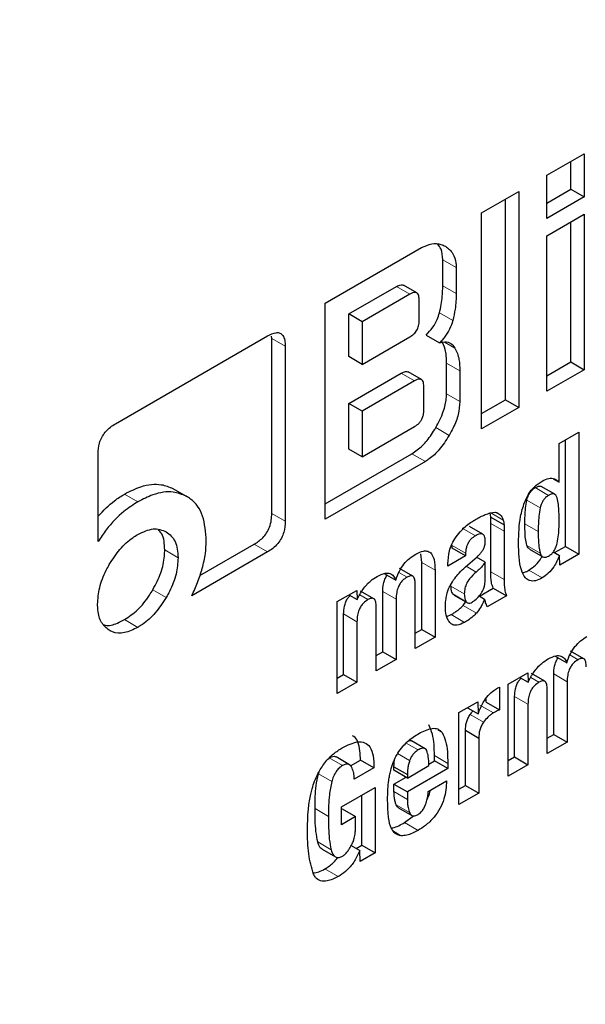
# Model space of a CAD drawing. Units: millimetres. Extents: x 0 to 210, y 0 to 297.
# Drawn here: x 189 to 189, y 96 to 97 of the extents above; entities that cross this region are included whole.
import ezdxf

# ---------------------------------------------------------------- set-up
doc = ezdxf.new("R2010")
doc.units = ezdxf.units.MM

msp = doc.modelspace()

# ---------------------------------------------------------------- linework, layer by layer
at = {"color": 7, "linetype": 'Continuous', "lineweight": 25}
for p, q in [((189.1318, 96.48553), (189.15156, 96.49694)), ((189.15156, 96.49694), (189.15156, 96.47407)), ((189.14449, 96.47815), (189.14449, 96.49286)), ((189.1318, 96.46266), (189.1318, 96.48553)), ((189.1318, 96.47082), (189.14449, 96.47815)), ((189.14449, 96.47815), (189.15156, 96.47407)), ((189.09724, 96.46558), (189.117, 96.47699)), ((189.10993, 96.36676), (189.10993, 96.47291)), ((189.117, 96.47699), (189.117, 96.36268)), ((189.15156, 96.47407), (189.1318, 96.46266)), ((189.09724, 96.35127), (189.09724, 96.46558)), ((189.1318, 96.4535), (189.15156, 96.4649)), ((189.15156, 96.4649), (189.15156, 96.38262)), ((189.14449, 96.38671), (189.14449, 96.46082)), ((189.1318, 96.37122), (189.1318, 96.4535)), ((189.0145, 96.41782), (189.06546, 96.44724)), ((189.07669, 96.42704), (189.07669, 96.44075)), ((189.08376, 96.43667), (189.08376, 96.42296)), ((189.027, 96.41212), (189.05216, 96.42665)), ((189.06296, 96.42328), (189.05589, 96.42736)), ((189.05923, 96.42256), (189.03407, 96.40804)), ((189.0145, 96.3035), (189.0145, 96.41782)), ((189.06419, 96.40857), (189.06419, 96.41975)), ((189.027, 96.38953), (189.027, 96.41212)), ((189.03407, 96.40804), (189.027, 96.41212)), ((189.03407, 96.40804), (189.03407, 96.38545)), ((188.90344, 96.35398), (188.98399, 96.40048)), ((188.98621, 96.3992), (188.98601, 96.40045)), ((189.03407, 96.38545), (189.05923, 96.39997)), ((189.06788, 96.40099), (189.07495, 96.39691)), ((188.98621, 96.30646), (188.98621, 96.3992)), ((188.99328, 96.39512), (188.99328, 96.30238)), ((189.03407, 96.38545), (189.027, 96.38953)), ((189.07868, 96.36985), (189.07868, 96.38609)), ((189.1318, 96.37938), (189.14449, 96.38671)), ((189.14449, 96.38671), (189.15156, 96.38262)), ((189.027, 96.3648), (189.05464, 96.38076)), ((189.06539, 96.37737), (189.05832, 96.38146)), ((189.08575, 96.38201), (189.08575, 96.36577)), ((189.15156, 96.38262), (189.1318, 96.37122)), ((189.06171, 96.37667), (189.03407, 96.36072)), ((189.06663, 96.36102), (189.06663, 96.37384)), ((189.027, 96.34063), (189.027, 96.3648)), ((189.03407, 96.36072), (189.027, 96.3648)), ((189.09724, 96.35943), (189.10993, 96.36676)), ((189.10993, 96.36676), (189.117, 96.36268)), ((189.03407, 96.36072), (189.03407, 96.33655)), ((189.117, 96.36268), (189.09724, 96.35127)), ((189.03407, 96.33655), (189.06171, 96.35251)), ((189.13824, 96.3435), (189.14868, 96.34952)), ((189.14868, 96.34952), (189.14868, 96.28502)), ((189.13824, 96.32307), (189.13824, 96.3435)), ((189.1416, 96.2891), (189.1416, 96.34544)), ((188.89429, 96.29166), (188.89429, 96.33802)), ((189.0145, 96.31167), (189.06038, 96.33815)), ((189.03407, 96.33655), (189.027, 96.34063)), ((189.06745, 96.33407), (189.0145, 96.3035)), ((189.13513, 96.32487), (189.13824, 96.32307)), ((188.93384, 96.31973), (188.94091, 96.31565)), ((189.12848, 96.32093), (189.1288, 96.32074)), ((189.13589, 96.3167), (189.12882, 96.32078)), ((189.10182, 96.30683), (189.10458, 96.30717)), ((189.1053, 96.30693), (189.10642, 96.30629)), ((189.10206, 96.30121), (189.10206, 96.30452)), ((189.10206, 96.30452), (189.10913, 96.30044)), ((189.10206, 96.27562), (189.10206, 96.30121)), ((189.0979, 96.2955), (189.09083, 96.29958)), ((189.10913, 96.30044), (189.10913, 96.29713)), ((189.10913, 96.29713), (189.10913, 96.27154)), ((188.98399, 96.28617), (188.94383, 96.26299)), ((188.94814, 96.27364), (188.97691, 96.29025)), ((189.08169, 96.28818), (189.08169, 96.28955)), ((189.08876, 96.2841), (189.08169, 96.28818)), ((189.08876, 96.28546), (189.08876, 96.2841)), ((189.12253, 96.28768), (189.1296, 96.28359)), ((189.13515, 96.28621), (189.13851, 96.28427)), ((189.13587, 96.28579), (189.1416, 96.2891)), ((189.1416, 96.2891), (189.14868, 96.28502)), ((189.06553, 96.28052), (189.06501, 96.28512)), ((189.06553, 96.24518), (189.06553, 96.28052)), ((189.08876, 96.2841), (189.07936, 96.27867)), ((189.08873, 96.27821), (189.09484, 96.28363)), ((189.09912, 96.28068), (189.09451, 96.28334)), ((189.09912, 96.2711), (189.09912, 96.28068)), ((189.13866, 96.27924), (189.13851, 96.28427)), ((189.14868, 96.28502), (189.13866, 96.27924)), ((189.0608, 96.27331), (189.05373, 96.27739)), ((189.0726, 96.27644), (189.0726, 96.2411)), ((189.07936, 96.27867), (189.07936, 96.27982)), ((189.04566, 96.2747), (189.05178, 96.27117)), ((189.02083, 96.25984), (189.03118, 96.26581)), ((189.03118, 96.26581), (189.03134, 96.26092)), ((189.04016, 96.26138), (189.03309, 96.26546)), ((189.0449, 96.23327), (189.0449, 96.26526)), ((189.06213, 96.23506), (189.06213, 96.26903)), ((189.09606, 96.26281), (189.10336, 96.26702)), ((189.10336, 96.26702), (189.11043, 96.26294)), ((189.02083, 96.21121), (189.02083, 96.25984)), ((189.02702, 96.26341), (189.03134, 96.26092)), ((189.05197, 96.26118), (189.05197, 96.22919)), ((189.08266, 96.26334), (189.08973, 96.25926)), ((189.08741, 96.25789), (189.08906, 96.26002)), ((189.09595, 96.26287), (189.09877, 96.26124)), ((189.11043, 96.26294), (189.10023, 96.25705)), ((189.0415, 96.22315), (189.0415, 96.25712)), ((189.02419, 96.22132), (189.02419, 96.25331)), ((189.03126, 96.24922), (189.03126, 96.21723)), ((189.07875, 96.25205), (189.08112, 96.25296)), ((189.06213, 96.24322), (189.06553, 96.24518)), ((189.06553, 96.24518), (189.0726, 96.2411)), ((189.0726, 96.2411), (189.06213, 96.23506)), ((189.0415, 96.23131), (189.0449, 96.23327)), ((189.0449, 96.23327), (189.05197, 96.22919)), ((189.15128, 96.2296), (189.14421, 96.23368)), ((189.05197, 96.22919), (189.0415, 96.22315)), ((189.13614, 96.23099), (189.14226, 96.22746)), ((189.02083, 96.21938), (189.02419, 96.22132)), ((189.02419, 96.22132), (189.03126, 96.21723)), ((189.11131, 96.21612), (189.12166, 96.2221)), ((189.1175, 96.2197), (189.12181, 96.2172)), ((189.12166, 96.2221), (189.12181, 96.2172)), ((189.13064, 96.21767), (189.12357, 96.22175)), ((189.13538, 96.18956), (189.13538, 96.22155)), ((189.14245, 96.21747), (189.14245, 96.18548)), ((189.03126, 96.21723), (189.02083, 96.21121)), ((189.10672, 96.21454), (189.10672, 96.20262)), ((189.11131, 96.1675), (189.11131, 96.21612)), ((189.13198, 96.17943), (189.13198, 96.21341)), ((189.09965, 96.20671), (189.09965, 96.2087)), ((189.11467, 96.17761), (189.11467, 96.20959)), ((189.08525, 96.20108), (189.09526, 96.20686)), ((189.08976, 96.20368), (189.09541, 96.20042)), ((189.09526, 96.20686), (189.09541, 96.20042)), ((189.09965, 96.20671), (189.10672, 96.20262)), ((189.12174, 96.20551), (189.12174, 96.17352)), ((189.08525, 96.15246), (189.08525, 96.20108)), ((189.08861, 96.16256), (189.08861, 96.19173)), ((189.08861, 96.19173), (189.09568, 96.18764)), ((189.09568, 96.18764), (189.09568, 96.15848)), ((189.13198, 96.1876), (189.13538, 96.18956)), ((189.13538, 96.18956), (189.14245, 96.18548)), ((189.06728, 96.182), (189.06021, 96.18608)), ((189.14245, 96.18548), (189.13198, 96.17943)), ((189.02727, 96.17354), (189.0202, 96.17762)), ((189.02792, 96.17284), (189.03321, 96.17589)), ((189.04028, 96.17181), (189.03321, 96.17589)), ((189.07225, 96.17554), (189.07225, 96.17832)), ((189.11131, 96.17567), (189.11467, 96.17761)), ((189.11467, 96.17761), (189.12174, 96.17352)), ((189.04028, 96.17181), (189.02985, 96.16579)), ((189.05086, 96.17055), (189.05086, 96.17245)), ((189.05086, 96.17245), (189.05793, 96.16837)), ((189.05793, 96.16647), (189.06932, 96.17304)), ((189.07933, 96.17145), (189.05793, 96.1591)), ((189.06927, 96.17381), (189.07225, 96.17554)), ((189.07933, 96.17145), (189.07225, 96.17554)), ((189.07933, 96.17423), (189.07933, 96.17145)), ((189.12174, 96.17352), (189.11131, 96.1675)), ((189.01084, 96.16863), (189.01122, 96.16968)), ((189.05793, 96.16647), (189.05086, 96.17055)), ((189.05086, 96.16318), (189.05724, 96.16687)), ((189.05793, 96.16837), (189.05793, 96.16647)), ((189.02301, 96.15121), (189.04089, 96.16153)), ((189.04089, 96.16153), (189.04089, 96.12685)), ((189.05086, 96.15926), (189.05086, 96.16318)), ((189.05086, 96.16318), (189.05793, 96.1591)), ((189.06901, 96.15941), (189.07871, 96.16501)), ((189.08525, 96.16062), (189.08861, 96.16256)), ((189.08861, 96.16256), (189.09568, 96.15848)), ((189.03382, 96.13093), (189.03382, 96.15745)), ((189.05793, 96.1591), (189.05793, 96.15517)), ((189.09568, 96.15848), (189.08525, 96.15246)), ((189.02301, 96.14172), (189.02301, 96.15121)), ((189.02301, 96.14988), (189.02339, 96.1501)), ((189.02339, 96.1501), (189.03046, 96.14602)), ((189.05328, 96.15072), (189.06035, 96.14664)), ((189.03046, 96.14602), (189.02301, 96.14172)), ((189.03046, 96.1394), (189.03046, 96.14602)), ((189.05651, 96.14285), (189.06112, 96.1464)), ((189.02824, 96.13067), (189.03275, 96.12806)), ((189.0308, 96.12919), (189.03382, 96.13093)), ((189.03382, 96.13093), (189.04089, 96.12685)), ((189.01281, 96.12878), (189.01989, 96.1247)), ((189.0329, 96.12224), (189.03275, 96.12806)), ((189.04089, 96.12685), (189.0329, 96.12224))]:
    msp.add_line(p, q, dxfattribs=at)
at = {"color": 8, "linetype": 'Continuous', "lineweight": 18}
for p, q in [((189.07669, 96.44075), (189.08376, 96.43667)), ((189.05216, 96.42665), (189.05923, 96.42256)), ((189.07669, 96.42704), (189.08376, 96.42296)), ((189.07489, 96.41274), (189.08197, 96.40865)), ((188.98621, 96.3992), (188.99328, 96.39512)), ((189.07766, 96.39723), (189.08312, 96.39408)), ((189.07868, 96.38609), (189.08575, 96.38201)), ((189.06171, 96.37667), (189.05464, 96.38076)), ((189.07868, 96.36985), (189.08575, 96.36577)), ((189.07299, 96.35195), (189.08006, 96.34787)), ((189.06038, 96.33815), (189.06745, 96.33407)), ((188.90834, 96.31682), (188.91541, 96.31274)), ((189.1327, 96.31612), (189.12563, 96.32021)), ((189.13555, 96.31685), (189.12848, 96.32093)), ((189.12119, 96.31364), (189.12826, 96.30956)), ((188.98621, 96.30646), (188.99328, 96.30238)), ((189.10203, 96.30686), (189.10869, 96.30301)), ((189.10206, 96.30121), (189.10913, 96.29713)), ((189.1272, 96.29693), (189.12013, 96.30101)), ((189.08689, 96.29879), (189.09396, 96.29471)), ((188.93663, 96.28311), (188.92956, 96.28719)), ((188.97691, 96.29025), (188.98399, 96.28617)), ((189.08169, 96.28955), (189.08876, 96.28546)), ((189.12825, 96.28556), (189.12118, 96.28964)), ((189.06553, 96.28052), (189.0726, 96.27644)), ((189.05344, 96.27532), (189.05778, 96.27282)), ((189.09438, 96.27552), (189.08912, 96.27856)), ((189.10206, 96.27562), (189.10913, 96.27154)), ((189.12219, 96.27651), (189.12927, 96.27243)), ((188.92328, 96.26614), (188.93035, 96.26206)), ((189.0449, 96.26526), (189.05197, 96.26118)), ((189.08808, 96.26398), (189.08101, 96.26806)), ((189.03276, 96.2634), (189.0371, 96.26089)), ((189.08912, 96.25983), (189.08204, 96.26392)), ((189.08741, 96.25789), (189.09448, 96.2538)), ((188.90824, 96.25032), (188.91531, 96.24624)), ((189.02419, 96.25331), (189.03126, 96.24922)), ((189.08112, 96.25296), (189.08819, 96.24887)), ((189.14392, 96.23161), (189.14825, 96.22911)), ((189.12324, 96.21968), (189.12758, 96.21718)), ((189.13538, 96.22155), (189.14245, 96.21747)), ((189.11467, 96.20959), (189.12174, 96.20551)), ((189.09636, 96.20498), (189.10344, 96.2009)), ((189.09117, 96.20009), (189.09824, 96.19601)), ((189.07401, 96.19182), (189.07632, 96.19049)), ((189.06366, 96.18134), (189.0573, 96.18501)), ((189.01655, 96.17717), (189.02362, 96.17309)), ((189.05915, 96.17569), (189.05277, 96.17937)), ((189.07225, 96.17832), (189.07933, 96.17423)), ((189.01084, 96.16863), (189.01791, 96.16455)), ((189.05086, 96.15926), (189.05793, 96.15517)), ((189.00908, 96.15027), (189.01615, 96.14619)), ((189.05207, 96.15225), (189.05914, 96.14817)), ((189.05651, 96.14285), (189.06358, 96.13877)), ((189.0506, 96.13826), (189.05462, 96.13593)), ((189.01053, 96.13262), (189.0176, 96.12854)), ((189.01429, 96.11839), (189.02136, 96.11431))]:
    msp.add_line(p, q, dxfattribs=at)
for points, knots in [([(190.54236, 97.31575), (190.55822, 97.28624), (190.60955, 97.1907), (190.66861, 97.0024), (190.71399, 96.75411), (190.72821, 96.48845), (190.71382, 96.20643), (190.6693, 95.90576), (190.59893, 95.61366), (190.5108, 95.3392), (190.41189, 95.08667), (190.29555, 94.83534), (190.16236, 94.58803), (190.01478, 94.34904), (189.85529, 94.12261), (189.68605, 93.91073), (189.49243, 93.69707), (189.27466, 93.4906), (189.03655, 93.2998), (188.8777, 93.20164), (188.79949, 93.1533)], [0, 0, 0, 0, 0.028804, 0.0932558, 0.1559451, 0.2167467, 0.2775526, 0.3402419, 0.4046894, 0.4550767, 0.5054593, 0.5569188, 0.6083734, 0.6598329, 0.7112874, 0.7616748, 0.8120573, 0.8765091, 0.9391973, 1, 1, 1, 1]), ([(190.4135, 97.06772), (190.41609, 97.06272), (190.45007, 96.99704), (190.49322, 96.84958), (190.53523, 96.62542), (190.5479, 96.38435), (190.53491, 96.12876), (190.49454, 95.85617), (190.43076, 95.59138), (190.35086, 95.34256), (190.2612, 95.11364), (190.15573, 94.88579), (190.03499, 94.6616), (189.9012, 94.44494), (189.75662, 94.23968), (189.6032, 94.04759), (189.42768, 93.85391), (189.23025, 93.66674), (189.0144, 93.49377), (188.8704, 93.40477), (188.79949, 93.36095)], [0, 0, 0, 0, 0.005444, 0.071442, 0.135639, 0.197907, 0.260171, 0.324368, 0.390371, 0.441965, 0.493564, 0.546256, 0.598954, 0.651646, 0.704343, 0.755937, 0.807537, 0.873534, 0.937733, 1, 1, 1, 1])]:
    msp.add_open_spline(points, degree=3, knots=knots, dxfattribs=at)
at = {"color": 7, "linetype": 'Continuous', "lineweight": 25}
for points, knots in [([(189.06546, 96.44724), (189.0673, 96.44808), (189.07097, 96.44977), (189.07517, 96.44936), (189.07729, 96.44832), (189.07806, 96.44794)], [0, 0, 0, 0, 0.388058, 0.775177, 1, 1, 1, 1]), ([(189.07669, 96.44075), (189.07655, 96.44283), (189.07631, 96.44625), (189.07466, 96.44828), (189.07401, 96.44908)], [0, 0, 0, 0, 0.605675, 1, 1, 1, 1]), ([(189.07806, 96.44794), (189.07953, 96.44683), (189.08218, 96.44481), (189.08363, 96.44028), (189.08373, 96.43745), (189.08376, 96.43667)], [0, 0, 0, 0, 0.470318, 0.85334, 1, 1, 1, 1]), ([(189.05216, 96.42665), (189.05299, 96.42705), (189.05424, 96.42765), (189.0555, 96.42766), (189.05581, 96.42737), (189.05586, 96.42732)], [0, 0, 0, 0, 0.621345, 0.934401, 1, 1, 1, 1]), ([(189.07489, 96.41274), (189.07524, 96.4142), (189.07592, 96.41712), (189.07655, 96.42194), (189.07664, 96.42516), (189.07669, 96.42704)], [0, 0, 0, 0, 0.294584, 0.589, 1, 1, 1, 1]), ([(189.06419, 96.41975), (189.06414, 96.42067), (189.06406, 96.42205), (189.06321, 96.42325), (189.06214, 96.42363), (189.06075, 96.42337), (189.05973, 96.42283), (189.05923, 96.42256)], [0, 0, 0, 0, 0.302853, 0.460151, 0.618038, 0.81093, 1, 1, 1, 1]), ([(189.08376, 96.42296), (189.08373, 96.42162), (189.08368, 96.41894), (189.08321, 96.41419), (189.08242, 96.41069), (189.08197, 96.40865)], [0, 0, 0, 0, 0.2942734, 0.5886333, 1, 1, 1, 1]), ([(189.06788, 96.40099), (189.0691, 96.40228), (189.07136, 96.40468), (189.07373, 96.40894), (189.07453, 96.41156), (189.07489, 96.41274)], [0, 0, 0, 0, 0.393176, 0.727909, 1, 1, 1, 1]), ([(189.05923, 96.39997), (189.05997, 96.40045), (189.06102, 96.40113), (189.06226, 96.40248), (189.06298, 96.40354), (189.06353, 96.40469), (189.06409, 96.40644), (189.06415, 96.40769), (189.06419, 96.40857)], [0, 0, 0, 0, 0.273177, 0.389879, 0.5, 0.610121, 0.726823, 1, 1, 1, 1]), ([(189.08197, 96.40865), (189.08148, 96.40713), (189.0805, 96.40406), (189.07788, 96.39994), (189.07586, 96.39786), (189.07495, 96.39691)], [0, 0, 0, 0, 0.351944, 0.705229, 1, 1, 1, 1]), ([(188.98399, 96.40048), (188.98553, 96.40126), (188.98787, 96.40243), (188.99063, 96.40218), (188.99228, 96.4008), (188.99316, 96.3983), (188.99324, 96.39617), (188.99328, 96.39512)], [0, 0, 0, 0, 0.303637, 0.462564, 0.622109, 0.814575, 1, 1, 1, 1]), ([(189.07495, 96.39691), (189.07622, 96.39718), (189.07875, 96.39772), (189.08151, 96.39642), (189.08264, 96.39478), (189.08312, 96.39408)], [0, 0, 0, 0, 0.36571, 0.732799, 1, 1, 1, 1]), ([(189.07868, 96.38609), (189.07865, 96.38736), (189.07857, 96.38991), (189.07788, 96.39415), (189.07675, 96.39663), (189.07605, 96.39817)], [0, 0, 0, 0, 0.276058, 0.552221, 1, 1, 1, 1]), ([(189.08312, 96.39408), (189.08357, 96.39317), (189.08449, 96.39133), (189.08551, 96.38736), (189.08566, 96.38406), (189.08575, 96.38201)], [0, 0, 0, 0, 0.276248, 0.552454, 1, 1, 1, 1]), ([(189.05464, 96.38076), (189.05545, 96.38115), (189.05667, 96.38174), (189.05792, 96.38175), (189.05823, 96.38146), (189.05829, 96.38141)], [0, 0, 0, 0, 0.611546, 0.928639, 1, 1, 1, 1]), ([(189.06663, 96.37384), (189.06657, 96.37475), (189.06649, 96.37614), (189.06564, 96.37734), (189.06457, 96.37772), (189.0632, 96.37746), (189.0622, 96.37693), (189.06171, 96.37667)], [0, 0, 0, 0, 0.3053605, 0.4636923, 0.6226343, 0.8151402, 1, 1, 1, 1]), ([(189.07299, 96.35195), (189.07446, 96.35476), (189.07712, 96.35986), (189.07856, 96.36608), (189.07866, 96.36904), (189.07868, 96.36985)], [0, 0, 0, 0, 0.4692686, 0.8535173, 1, 1, 1, 1]), ([(189.08575, 96.36577), (189.08557, 96.36353), (189.08521, 96.35906), (189.08275, 96.35278), (189.08078, 96.34919), (189.08006, 96.34787)], [0, 0, 0, 0, 0.387891, 0.775201, 1, 1, 1, 1]), ([(189.06171, 96.35251), (189.06255, 96.35306), (189.06381, 96.35388), (189.06527, 96.35572), (189.06612, 96.35744), (189.06657, 96.35928), (189.06661, 96.36045), (189.06663, 96.36102)], [0, 0, 0, 0, 0.3126068, 0.4682609, 0.6244922, 0.8170525, 1, 1, 1, 1]), ([(188.89429, 96.33802), (188.89439, 96.3399), (188.89454, 96.34273), (188.89616, 96.34683), (188.89817, 96.34983), (188.90071, 96.35226), (188.90256, 96.35343), (188.90344, 96.35398)], [0, 0, 0, 0, 0.3140541, 0.4706901, 0.6279005, 0.8224568, 1, 1, 1, 1]), ([(189.06038, 96.33815), (189.06224, 96.33944), (189.06594, 96.342), (189.07013, 96.34725), (189.07224, 96.35071), (189.07299, 96.35195)], [0, 0, 0, 0, 0.3913395, 0.781979, 1, 1, 1, 1]), ([(189.08006, 96.34787), (189.07838, 96.34524), (189.07532, 96.34042), (189.07067, 96.33608), (189.06816, 96.33451), (189.06745, 96.33407)], [0, 0, 0, 0, 0.4651308, 0.8510659, 1, 1, 1, 1]), ([(188.90834, 96.31682), (188.91121, 96.31827), (188.91799, 96.32168), (188.92693, 96.3226), (188.93187, 96.32055), (188.93384, 96.31973)], [0, 0, 0, 0, 0.3070202, 0.7227075, 1, 1, 1, 1]), ([(189.11987, 96.31229), (189.12054, 96.3138), (189.1219, 96.31685), (189.12528, 96.32106), (189.12787, 96.32277), (189.12927, 96.32369)], [0, 0, 0, 0, 0.313917, 0.630084, 1, 1, 1, 1]), ([(189.12927, 96.32369), (189.13044, 96.32425), (189.1328, 96.32538), (189.13601, 96.3251), (189.13749, 96.32376), (189.13824, 96.32307)], [0, 0, 0, 0, 0.328, 0.657618, 1, 1, 1, 1]), ([(188.89429, 96.30504), (188.89713, 96.30803), (188.90167, 96.31277), (188.90653, 96.31572), (188.90834, 96.31682)], [0, 0, 0, 0, 0.628486, 1, 1, 1, 1]), ([(188.94091, 96.31565), (188.93871, 96.31654), (188.93356, 96.31862), (188.92452, 96.31737), (188.91803, 96.31407), (188.91541, 96.31274)], [0, 0, 0, 0, 0.307261, 0.719775, 1, 1, 1, 1]), ([(189.12119, 96.31364), (189.12143, 96.31449), (189.12184, 96.31593), (189.12297, 96.31788), (189.12424, 96.3193), (189.12516, 96.3199), (189.12563, 96.32021)], [0, 0, 0, 0, 0.322262, 0.545461, 0.769262, 1, 1, 1, 1]), ([(189.12563, 96.32021), (189.12595, 96.32038), (189.12654, 96.32069), (189.12753, 96.32104), (189.12812, 96.32097), (189.12848, 96.32093)], [0, 0, 0, 0, 0.321659, 0.587069, 1, 1, 1, 1]), ([(189.13555, 96.31685), (189.13527, 96.31689), (189.13455, 96.317), (189.13353, 96.31659), (189.13286, 96.31621), (189.1327, 96.31612)], [0, 0, 0, 0, 0.325229, 0.841568, 1, 1, 1, 1]), ([(189.13721, 96.31471), (189.13711, 96.315), (189.13691, 96.31556), (189.13642, 96.31638), (189.13587, 96.31667), (189.13555, 96.31685)], [0, 0, 0, 0, 0.293666, 0.578652, 1, 1, 1, 1]), ([(188.91541, 96.31274), (188.91291, 96.31114), (188.90705, 96.3074), (188.89974, 96.29978), (188.89569, 96.29375), (188.89429, 96.29166)], [0, 0, 0, 0, 0.326015, 0.765784, 1, 1, 1, 1]), ([(188.95154, 96.29189), (188.95119, 96.29655), (188.95047, 96.30591), (188.94545, 96.31292), (188.9417, 96.31517), (188.94091, 96.31565)], [0, 0, 0, 0, 0.439141, 0.88131, 1, 1, 1, 1]), ([(189.11674, 96.2909), (189.1168, 96.29328), (189.1169, 96.29782), (189.11762, 96.30494), (189.11911, 96.30981), (189.11987, 96.31229)], [0, 0, 0, 0, 0.351804, 0.6704, 1, 1, 1, 1]), ([(189.12013, 96.30101), (189.12014, 96.30241), (189.12015, 96.30512), (189.12038, 96.3093), (189.12092, 96.31219), (189.12119, 96.31364)], [0, 0, 0, 0, 0.344187, 0.670065, 1, 1, 1, 1]), ([(189.1327, 96.31612), (189.13215, 96.31576), (189.13116, 96.3151), (189.12988, 96.31356), (189.12885, 96.31169), (189.12848, 96.31034), (189.12826, 96.30956)], [0, 0, 0, 0, 0.2695213, 0.4864878, 0.7032767, 1, 1, 1, 1]), ([(189.13824, 96.30331), (189.13823, 96.30469), (189.1382, 96.30737), (189.13796, 96.31127), (189.13746, 96.31356), (189.13721, 96.31471)], [0, 0, 0, 0, 0.344973, 0.670834, 1, 1, 1, 1]), ([(188.97691, 96.29025), (188.97845, 96.29125), (188.98079, 96.29278), (188.98354, 96.29621), (188.98519, 96.2995), (188.98609, 96.30306), (188.98617, 96.30533), (188.98621, 96.30646)], [0, 0, 0, 0, 0.300904, 0.458744, 0.617181, 0.810004, 1, 1, 1, 1]), ([(189.094, 96.30333), (189.09483, 96.30379), (189.09656, 96.30475), (189.09918, 96.30599), (189.10094, 96.30655), (189.10182, 96.30683)], [0, 0, 0, 0, 0.315706, 0.656331, 1, 1, 1, 1]), ([(189.10206, 96.30452), (189.10203, 96.30477), (189.10199, 96.30525), (189.10188, 96.306), (189.10176, 96.30648), (189.10169, 96.30674)], [0, 0, 0, 0, 0.312835, 0.625668, 1, 1, 1, 1]), ([(189.10458, 96.30717), (189.10476, 96.30712), (189.10511, 96.30702), (189.10575, 96.30676), (189.10616, 96.30647), (189.10642, 96.30629)], [0, 0, 0, 0, 0.26593, 0.53191, 1, 1, 1, 1]), ([(189.10642, 96.30629), (189.10671, 96.3061), (189.10729, 96.30572), (189.10811, 96.30467), (189.10846, 96.30365), (189.10869, 96.30301)], [0, 0, 0, 0, 0.275618, 0.551164, 1, 1, 1, 1]), ([(189.12826, 96.30956), (189.12798, 96.30804), (189.12744, 96.30508), (189.12722, 96.30091), (189.12721, 96.29826), (189.1272, 96.29693)], [0, 0, 0, 0, 0.346048, 0.672207, 1, 1, 1, 1]), ([(188.99328, 96.30238), (188.99318, 96.30049), (188.99302, 96.29763), (188.99138, 96.29346), (188.98935, 96.2904), (188.98676, 96.28791), (188.98489, 96.28674), (188.98399, 96.28617)], [0, 0, 0, 0, 0.311235, 0.469332, 0.62805, 0.819966, 1, 1, 1, 1]), ([(189.08373, 96.29411), (189.08466, 96.2953), (189.0872, 96.29852), (189.09084, 96.30144), (189.09335, 96.30294), (189.094, 96.30333)], [0, 0, 0, 0, 0.301913, 0.820148, 1, 1, 1, 1]), ([(189.10869, 96.30301), (189.10874, 96.3028), (189.10885, 96.30237), (189.10902, 96.30152), (189.10909, 96.30086), (189.10913, 96.30044)], [0, 0, 0, 0, 0.267965, 0.535915, 1, 1, 1, 1]), ([(189.12118, 96.28964), (189.1209, 96.29084), (189.12036, 96.29317), (189.12015, 96.29708), (189.12014, 96.2997), (189.12013, 96.30101)], [0, 0, 0, 0, 0.347294, 0.672834, 1, 1, 1, 1]), ([(189.1372, 96.29075), (189.13747, 96.29227), (189.13798, 96.29521), (189.1382, 96.29935), (189.13823, 96.30199), (189.13824, 96.30331)], [0, 0, 0, 0, 0.3479855, 0.6733124, 1, 1, 1, 1]), ([(188.91531, 96.29542), (188.91813, 96.29674), (188.92379, 96.2994), (188.92816, 96.2977), (188.93035, 96.29685)], [0, 0, 0, 0, 0.4981142, 1, 1, 1, 1]), ([(188.92956, 96.28719), (188.92941, 96.29042), (188.92919, 96.29491), (188.92682, 96.29711), (188.92615, 96.29774)], [0, 0, 0, 0, 0.717304, 1, 1, 1, 1]), ([(188.93035, 96.29685), (188.93218, 96.29538), (188.93583, 96.29244), (188.93636, 96.28621), (188.93663, 96.28311)], [0, 0, 0, 0, 0.5018858, 1, 1, 1, 1]), ([(189.09914, 96.29181), (189.0991, 96.29276), (189.09904, 96.29419), (189.09819, 96.29544), (189.09711, 96.29585), (189.09564, 96.2956), (189.09454, 96.29501), (189.09396, 96.29471)], [0, 0, 0, 0, 0.298395, 0.451335, 0.604852, 0.792365, 1, 1, 1, 1]), ([(189.1272, 96.29693), (189.12721, 96.29555), (189.12722, 96.29286), (189.12745, 96.28896), (189.12798, 96.2867), (189.12825, 96.28556)], [0, 0, 0, 0, 0.345485, 0.670733, 1, 1, 1, 1]), ([(188.90022, 96.27946), (188.90202, 96.28226), (188.90561, 96.28787), (188.91117, 96.29287), (188.91441, 96.29487), (188.91531, 96.29542)], [0, 0, 0, 0, 0.418512, 0.838503, 1, 1, 1, 1]), ([(188.94939, 96.27738), (188.94974, 96.27871), (188.95045, 96.28138), (188.95134, 96.28632), (188.95146, 96.28972), (188.95154, 96.29189)], [0, 0, 0, 0, 0.265613, 0.531242, 1, 1, 1, 1]), ([(189.07936, 96.27982), (189.07949, 96.28206), (189.07969, 96.28543), (189.08143, 96.2905), (189.08294, 96.29287), (189.08373, 96.29411)], [0, 0, 0, 0, 0.486121, 0.731174, 1, 1, 1, 1]), ([(189.09396, 96.29471), (189.09314, 96.29416), (189.09185, 96.29331), (189.09032, 96.29141), (189.08937, 96.28953), (189.08884, 96.28746), (189.08879, 96.28613), (189.08876, 96.28546)], [0, 0, 0, 0, 0.285414, 0.445224, 0.605603, 0.801374, 1, 1, 1, 1]), ([(189.09826, 96.2877), (189.09847, 96.28819), (189.099, 96.28944), (189.09912, 96.29082), (189.09914, 96.29165), (189.09914, 96.29181)], [0, 0, 0, 0, 0.346179, 0.879791, 1, 1, 1, 1]), ([(189.12927, 96.27243), (189.12809, 96.27183), (189.12572, 96.27062), (189.12261, 96.27073), (189.11993, 96.27263), (189.11705, 96.27876), (189.11687, 96.28583), (189.11674, 96.2909)], [0, 0, 0, 0, 0.122754, 0.246468, 0.356147, 0.538441, 1, 1, 1, 1]), ([(189.1327, 96.284), (189.13326, 96.28437), (189.13425, 96.28503), (189.13554, 96.28658), (189.13659, 96.28851), (189.13697, 96.28991), (189.1372, 96.29075)], [0, 0, 0, 0, 0.26392, 0.476394, 0.688708, 1, 1, 1, 1]), ([(188.92328, 96.26614), (188.92481, 96.2691), (188.92787, 96.27501), (188.92942, 96.28233), (188.92953, 96.28614), (188.92956, 96.28719)], [0, 0, 0, 0, 0.4185053, 0.8384892, 1, 1, 1, 1]), ([(189.06244, 96.28505), (189.0638, 96.28572), (189.06608, 96.28685), (189.06895, 96.2867), (189.07098, 96.28518), (189.07239, 96.28175), (189.07252, 96.27841), (189.0726, 96.27644)], [0, 0, 0, 0, 0.220477, 0.369642, 0.51911, 0.716945, 1, 1, 1, 1]), ([(189.09484, 96.28363), (189.09526, 96.28402), (189.09608, 96.28479), (189.09728, 96.28612), (189.09793, 96.28717), (189.09826, 96.2877)], [0, 0, 0, 0, 0.336357, 0.661013, 1, 1, 1, 1]), ([(189.12257, 96.28774), (189.12237, 96.28784), (189.12171, 96.28821), (189.1214, 96.28905), (189.12118, 96.28964)], [0, 0, 0, 0, 0.296174, 1, 1, 1, 1]), ([(189.12825, 96.28556), (189.1285, 96.28497), (189.12891, 96.28398), (189.13005, 96.28329), (189.13132, 96.28331), (189.13225, 96.28377), (189.1327, 96.284)], [0, 0, 0, 0, 0.326175, 0.55164, 0.777967, 1, 1, 1, 1]), ([(188.93663, 96.28311), (188.93643, 96.28026), (188.93603, 96.27456), (188.93316, 96.26711), (188.93094, 96.26313), (188.93035, 96.26206)], [0, 0, 0, 0, 0.421901, 0.8455, 1, 1, 1, 1]), ([(189.05178, 96.27117), (189.05234, 96.2728), (189.05339, 96.27582), (189.05607, 96.27987), (189.05914, 96.28298), (189.06132, 96.28435), (189.06244, 96.28505)], [0, 0, 0, 0, 0.2791962, 0.5156427, 0.7516615, 1, 1, 1, 1]), ([(189.09912, 96.28068), (189.09868, 96.2801), (189.09781, 96.27895), (189.09624, 96.27716), (189.09506, 96.27612), (189.09438, 96.27552)], [0, 0, 0, 0, 0.298586, 0.597302, 1, 1, 1, 1]), ([(189.12219, 96.27651), (189.12337, 96.27734), (189.12574, 96.27898), (189.12821, 96.28182), (189.12907, 96.28358), (189.12919, 96.28383)], [0, 0, 0, 0, 0.4603387, 0.9236908, 1, 1, 1, 1]), ([(189.13851, 96.28427), (189.13758, 96.2822), (189.13602, 96.27872), (189.13254, 96.27464), (189.13036, 96.27317), (189.12927, 96.27243)], [0, 0, 0, 0, 0.4239675, 0.7098994, 1, 1, 1, 1]), ([(188.89404, 96.25853), (188.89424, 96.26139), (188.89465, 96.26711), (188.89751, 96.27452), (188.89967, 96.27846), (188.90022, 96.27946)], [0, 0, 0, 0, 0.4261037, 0.8536873, 1, 1, 1, 1]), ([(188.94383, 96.26299), (188.94493, 96.26534), (188.94715, 96.27011), (188.94864, 96.27493), (188.94939, 96.27738)], [0, 0, 0, 0, 0.494005, 1, 1, 1, 1]), ([(189.04192, 96.27323), (189.04334, 96.27393), (189.04575, 96.2751), (189.04877, 96.27497), (189.05073, 96.27359), (189.05143, 96.27196), (189.05178, 96.27117)], [0, 0, 0, 0, 0.330623, 0.557519, 0.784954, 1, 1, 1, 1]), ([(189.08069, 96.26859), (189.08142, 96.26982), (189.08279, 96.2721), (189.08557, 96.27532), (189.08757, 96.27715), (189.08873, 96.27821)], [0, 0, 0, 0, 0.325466, 0.607898, 1, 1, 1, 1]), ([(189.09438, 96.27552), (189.09312, 96.27441), (189.09122, 96.27273), (189.08924, 96.26957), (189.0882, 96.26675), (189.08812, 96.26497), (189.08808, 96.26398)], [0, 0, 0, 0, 0.376105, 0.565713, 0.756109, 1, 1, 1, 1]), ([(189.10336, 96.26702), (189.10304, 96.26783), (189.10242, 96.26945), (189.10211, 96.27246), (189.10208, 96.27457), (189.10206, 96.27562)], [0, 0, 0, 0, 0.3304677, 0.6632248, 1, 1, 1, 1]), ([(189.11903, 96.27524), (189.11935, 96.27529), (189.12035, 96.27543), (189.12144, 96.27607), (189.12219, 96.27651)], [0, 0, 0, 0, 0.3100285, 1, 1, 1, 1]), ([(189.03134, 96.26092), (189.03231, 96.26279), (189.03426, 96.26656), (189.03816, 96.27084), (189.04079, 96.27251), (189.04192, 96.27323)], [0, 0, 0, 0, 0.361309, 0.725295, 1, 1, 1, 1]), ([(189.0449, 96.26526), (189.04495, 96.2666), (189.04504, 96.26866), (189.04596, 96.27155), (189.0467, 96.27313), (189.0472, 96.27373), (189.04725, 96.27378)], [0, 0, 0, 0, 0.485695, 0.751404, 0.976633, 1, 1, 1, 1]), ([(189.05778, 96.27282), (189.05696, 96.27229), (189.05563, 96.27143), (189.05401, 96.26941), (189.05288, 96.2672), (189.0521, 96.26432), (189.05202, 96.26233), (189.05197, 96.26118)], [0, 0, 0, 0, 0.229321, 0.374449, 0.519665, 0.723979, 1, 1, 1, 1]), ([(189.06213, 96.26903), (189.0621, 96.26997), (189.06204, 96.27143), (189.0614, 96.27289), (189.06059, 96.27352), (189.05936, 96.27359), (189.05837, 96.27311), (189.05778, 96.27282)], [0, 0, 0, 0, 0.3118312, 0.4848737, 0.6309403, 0.7772081, 1, 1, 1, 1]), ([(189.09689, 96.2641), (189.09724, 96.26466), (189.09805, 96.26593), (189.09893, 96.26842), (189.09905, 96.27012), (189.09912, 96.2711)], [0, 0, 0, 0, 0.250083, 0.564364, 1, 1, 1, 1]), ([(189.10913, 96.27154), (189.10915, 96.27051), (189.10918, 96.26844), (189.10948, 96.26542), (189.11011, 96.26377), (189.11043, 96.26294)], [0, 0, 0, 0, 0.327886, 0.659624, 1, 1, 1, 1]), ([(188.90824, 96.25032), (188.91062, 96.25193), (188.91538, 96.25514), (188.92036, 96.26132), (188.92269, 96.26516), (188.92328, 96.26614)], [0, 0, 0, 0, 0.4261038, 0.8536875, 1, 1, 1, 1]), ([(189.07806, 96.25687), (189.0781, 96.25808), (189.07818, 96.26021), (189.0788, 96.26384), (189.07969, 96.26662), (189.08053, 96.26828), (189.08069, 96.26859)], [0, 0, 0, 0, 0.327379, 0.576686, 0.921691, 1, 1, 1, 1]), ([(189.08204, 96.26392), (189.08185, 96.26424), (189.08147, 96.26489), (189.08111, 96.26629), (189.08105, 96.26741), (189.08101, 96.26806)], [0, 0, 0, 0, 0.295627, 0.590884, 1, 1, 1, 1]), ([(188.93035, 96.26206), (188.92852, 96.25924), (188.92484, 96.25358), (188.91929, 96.24868), (188.91612, 96.24674), (188.91531, 96.24624)], [0, 0, 0, 0, 0.426578, 0.854667, 1, 1, 1, 1]), ([(189.02419, 96.25331), (189.02426, 96.25465), (189.02436, 96.25673), (189.02528, 96.25966), (189.02633, 96.26168), (189.02721, 96.26264), (189.0276, 96.26307)], [0, 0, 0, 0, 0.417261, 0.645526, 0.839025, 1, 1, 1, 1]), ([(189.0371, 96.26089), (189.03628, 96.26035), (189.03494, 96.25948), (189.03332, 96.25744), (189.03218, 96.25521), (189.03141, 96.25234), (189.03131, 96.25035), (189.03126, 96.24922)], [0, 0, 0, 0, 0.231052, 0.37669, 0.522376, 0.730341, 1, 1, 1, 1]), ([(189.0415, 96.25712), (189.04146, 96.25807), (189.0414, 96.25953), (189.04075, 96.26098), (189.03991, 96.2616), (189.03868, 96.26166), (189.03769, 96.26118), (189.0371, 96.26089)], [0, 0, 0, 0, 0.312787, 0.485491, 0.632671, 0.780003, 1, 1, 1, 1]), ([(189.08268, 96.26339), (189.08252, 96.26347), (189.08227, 96.2636), (189.0821, 96.26384), (189.08204, 96.26392)], [0, 0, 0, 0, 0.662938, 1, 1, 1, 1]), ([(189.08808, 96.26398), (189.0881, 96.26351), (189.08815, 96.26256), (189.08842, 96.26109), (189.08886, 96.2603), (189.08912, 96.25983)], [0, 0, 0, 0, 0.294844, 0.589939, 1, 1, 1, 1]), ([(189.08912, 96.25983), (189.08935, 96.25958), (189.08982, 96.25906), (189.09097, 96.25896), (189.09183, 96.25939), (189.09228, 96.25961)], [0, 0, 0, 0, 0.322542, 0.647586, 1, 1, 1, 1]), ([(189.09228, 96.25961), (189.09275, 96.25991), (189.09404, 96.26074), (189.09561, 96.26236), (189.09659, 96.2637), (189.09689, 96.2641)], [0, 0, 0, 0, 0.283679, 0.781656, 1, 1, 1, 1]), ([(189.09877, 96.26124), (189.09844, 96.26041), (189.09783, 96.25888), (189.09647, 96.25629), (189.09524, 96.25475), (189.09448, 96.2538)], [0, 0, 0, 0, 0.312923, 0.578958, 1, 1, 1, 1]), ([(189.10023, 96.25705), (189.10007, 96.25739), (189.09975, 96.25808), (189.09925, 96.25947), (189.09896, 96.26055), (189.09877, 96.26124)], [0, 0, 0, 0, 0.267829, 0.535628, 1, 1, 1, 1]), ([(188.90022, 96.24467), (188.89871, 96.24587), (188.89568, 96.24828), (188.89418, 96.25383), (188.89407, 96.2575), (188.89404, 96.25853)], [0, 0, 0, 0, 0.4181264, 0.8375062, 1, 1, 1, 1]), ([(189.08036, 96.24883), (189.07997, 96.2494), (189.0792, 96.25052), (189.07826, 96.25311), (189.07814, 96.25543), (189.07806, 96.25687)], [0, 0, 0, 0, 0.274452, 0.549071, 1, 1, 1, 1]), ([(189.08112, 96.25296), (189.08178, 96.25335), (189.08317, 96.25417), (189.08531, 96.25576), (189.08671, 96.25717), (189.08741, 96.25789)], [0, 0, 0, 0, 0.308014, 0.649572, 1, 1, 1, 1]), ([(188.89725, 96.24769), (188.89776, 96.24753), (188.90012, 96.24677), (188.90412, 96.24813), (188.90734, 96.24985), (188.90824, 96.25032)], [0, 0, 0, 0, 0.164594, 0.766666, 1, 1, 1, 1]), ([(189.08819, 96.24887), (189.08682, 96.24822), (189.08459, 96.24716), (189.08186, 96.24738), (189.08085, 96.24836), (189.08036, 96.24883)], [0, 0, 0, 0, 0.447025, 0.732259, 1, 1, 1, 1]), ([(189.09448, 96.2538), (189.09386, 96.25317), (189.09256, 96.25184), (189.09042, 96.2502), (189.08894, 96.24932), (189.08819, 96.24887)], [0, 0, 0, 0, 0.308783, 0.650994, 1, 1, 1, 1]), ([(188.91531, 96.24624), (188.91292, 96.24509), (188.90811, 96.24277), (188.90311, 96.2432), (188.9008, 96.24438), (188.90022, 96.24467)], [0, 0, 0, 0, 0.428328, 0.85858, 1, 1, 1, 1]), ([(189.14226, 96.22746), (189.14282, 96.22909), (189.14387, 96.2321), (189.14655, 96.23616), (189.14962, 96.23927), (189.1518, 96.24064), (189.15292, 96.24134)], [0, 0, 0, 0, 0.279198, 0.515644, 0.751663, 1, 1, 1, 1]), ([(189.12181, 96.2172), (189.12279, 96.21908), (189.12473, 96.22284), (189.12864, 96.22713), (189.13127, 96.2288), (189.1324, 96.22952)], [0, 0, 0, 0, 0.36131, 0.725297, 1, 1, 1, 1]), ([(189.1324, 96.22952), (189.13382, 96.23022), (189.13622, 96.23139), (189.13925, 96.23126), (189.14121, 96.22988), (189.14191, 96.22825), (189.14226, 96.22746)], [0, 0, 0, 0, 0.330623, 0.557519, 0.784954, 1, 1, 1, 1]), ([(189.13538, 96.22155), (189.13543, 96.22288), (189.13552, 96.22495), (189.13644, 96.22784), (189.13718, 96.22942), (189.13768, 96.23002), (189.13773, 96.23007)], [0, 0, 0, 0, 0.485694, 0.751403, 0.976632, 1, 1, 1, 1]), ([(189.14825, 96.22911), (189.14744, 96.22858), (189.14611, 96.22772), (189.14449, 96.2257), (189.14336, 96.22349), (189.14258, 96.22061), (189.1425, 96.21862), (189.14245, 96.21747)], [0, 0, 0, 0, 0.22932, 0.374448, 0.519664, 0.723977, 1, 1, 1, 1]), ([(189.15261, 96.22532), (189.15257, 96.22626), (189.15252, 96.22772), (189.15188, 96.22918), (189.15106, 96.22981), (189.14984, 96.22988), (189.14885, 96.2294), (189.14825, 96.22911)], [0, 0, 0, 0, 0.311832, 0.484875, 0.630941, 0.777209, 1, 1, 1, 1]), ([(189.11467, 96.20959), (189.11474, 96.21094), (189.11484, 96.21301), (189.11576, 96.21595), (189.11681, 96.21797), (189.11768, 96.21892), (189.11808, 96.21936)], [0, 0, 0, 0, 0.417262, 0.645526, 0.839025, 1, 1, 1, 1]), ([(189.13198, 96.21341), (189.13194, 96.21435), (189.13188, 96.21582), (189.13123, 96.21727), (189.13039, 96.21789), (189.12916, 96.21795), (189.12817, 96.21746), (189.12758, 96.21718)], [0, 0, 0, 0, 0.3127861, 0.4854907, 0.6326698, 0.7800015, 1, 1, 1, 1]), ([(189.09541, 96.20042), (189.09619, 96.20249), (189.09749, 96.20595), (189.10059, 96.21026), (189.10302, 96.21245), (189.10444, 96.21336), (189.10481, 96.21359)], [0, 0, 0, 0, 0.390354, 0.649405, 0.908672, 1, 1, 1, 1]), ([(189.10481, 96.21359), (189.10498, 96.21369), (189.10532, 96.21389), (189.10596, 96.2142), (189.10643, 96.21441), (189.10672, 96.21454)], [0, 0, 0, 0, 0.2669595, 0.5338467, 1, 1, 1, 1]), ([(189.12758, 96.21718), (189.12676, 96.21664), (189.12542, 96.21577), (189.1238, 96.21373), (189.12266, 96.2115), (189.12189, 96.20863), (189.12179, 96.20664), (189.12174, 96.20551)], [0, 0, 0, 0, 0.231052, 0.37669, 0.522377, 0.730342, 1, 1, 1, 1]), ([(189.09117, 96.20009), (189.09158, 96.20066), (189.09208, 96.20133), (189.09263, 96.20189), (189.09272, 96.20197)], [0, 0, 0, 0, 0.8451059, 1, 1, 1, 1]), ([(189.10672, 96.20262), (189.10643, 96.20248), (189.10586, 96.20219), (189.10476, 96.20164), (189.10395, 96.20119), (189.10344, 96.2009)], [0, 0, 0, 0, 0.263528, 0.527062, 1, 1, 1, 1]), ([(189.08861, 96.19173), (189.08871, 96.19309), (189.08885, 96.19509), (189.08987, 96.19805), (189.09072, 96.19939), (189.09117, 96.20009)], [0, 0, 0, 0, 0.502317, 0.740183, 1, 1, 1, 1]), ([(189.10344, 96.2009), (189.10294, 96.20059), (189.10195, 96.19996), (189.10014, 96.1984), (189.09898, 96.19694), (189.09824, 96.19601)], [0, 0, 0, 0, 0.271417, 0.537061, 1, 1, 1, 1]), ([(189.06404, 96.19004), (189.06644, 96.19123), (189.06998, 96.19299), (189.07427, 96.19275), (189.07562, 96.19126), (189.07632, 96.19049)], [0, 0, 0, 0, 0.500897, 0.742365, 1, 1, 1, 1]), ([(189.07225, 96.17832), (189.07222, 96.18028), (189.07215, 96.18428), (189.0714, 96.19), (189.06997, 96.19303), (189.06925, 96.19457)], [0, 0, 0, 0, 0.3233954, 0.6560456, 1, 1, 1, 1]), ([(189.09824, 96.19601), (189.09781, 96.19533), (189.09694, 96.19398), (189.09592, 96.19102), (189.09578, 96.18899), (189.09568, 96.18764)], [0, 0, 0, 0, 0.2519414, 0.5031104, 1, 1, 1, 1]), ([(189.03321, 96.17589), (189.03301, 96.17929), (189.03273, 96.1843), (189.0305, 96.18823), (189.02911, 96.18867), (189.02886, 96.18875)], [0, 0, 0, 0, 0.633964, 0.933789, 1, 1, 1, 1]), ([(189.05546, 96.1831), (189.05631, 96.18403), (189.05808, 96.18595), (189.06101, 96.18821), (189.06302, 96.18943), (189.06404, 96.19004)], [0, 0, 0, 0, 0.314866, 0.653658, 1, 1, 1, 1]), ([(189.05867, 96.18627), (189.05906, 96.18633), (189.05965, 96.18642), (189.06004, 96.18611), (189.06017, 96.18601)], [0, 0, 0, 0, 0.687309, 1, 1, 1, 1]), ([(189.07632, 96.19049), (189.07701, 96.18904), (189.07841, 96.1861), (189.07921, 96.18041), (189.07929, 96.17631), (189.07933, 96.17423)], [0, 0, 0, 0, 0.32571, 0.659654, 1, 1, 1, 1]), ([(189.00505, 96.13912), (189.00521, 96.14617), (189.00544, 96.15566), (189.01009, 96.16829), (189.01414, 96.17473), (189.01872, 96.17944), (189.02191, 96.18147), (189.02346, 96.18247)], [0, 0, 0, 0, 0.463137, 0.623275, 0.750713, 0.878169, 1, 1, 1, 1]), ([(189.02346, 96.18247), (189.02627, 96.18387), (189.03052, 96.186), (189.0355, 96.1855), (189.03846, 96.18297), (189.04012, 96.1782), (189.04022, 96.174), (189.04028, 96.17181)], [0, 0, 0, 0, 0.29667, 0.450394, 0.604685, 0.794136, 1, 1, 1, 1]), ([(189.05043, 96.17463), (189.05078, 96.17549), (189.05148, 96.17718), (189.05313, 96.1801), (189.05457, 96.18196), (189.05546, 96.1831)], [0, 0, 0, 0, 0.282231, 0.557837, 1, 1, 1, 1]), ([(189.06366, 96.18134), (189.06293, 96.18084), (189.06172, 96.18002), (189.06024, 96.17814), (189.05952, 96.17671), (189.05922, 96.17589), (189.05915, 96.17569)], [0, 0, 0, 0, 0.391866, 0.653562, 0.915352, 1, 1, 1, 1]), ([(189.06817, 96.18098), (189.06794, 96.18134), (189.06748, 96.18205), (189.06625, 96.18237), (189.06491, 96.18203), (189.06402, 96.18154), (189.06366, 96.18134)], [0, 0, 0, 0, 0.25803, 0.517596, 0.804603, 1, 1, 1, 1]), ([(189.06932, 96.17304), (189.0693, 96.1747), (189.06927, 96.17763), (189.0685, 96.17997), (189.06817, 96.18098)], [0, 0, 0, 0, 0.568687, 1, 1, 1, 1]), ([(189.01701, 96.17735), (189.01749, 96.17756), (189.01849, 96.17802), (189.0196, 96.178), (189.02005, 96.17764), (189.02016, 96.17756)], [0, 0, 0, 0, 0.405757, 0.854294, 1, 1, 1, 1]), ([(189.05086, 96.17245), (189.05086, 96.17309), (189.05087, 96.17436), (189.05109, 96.17572), (189.05119, 96.17639)], [0, 0, 0, 0, 0.504259, 1, 1, 1, 1]), ([(189.02362, 96.17309), (189.02301, 96.17269), (189.02179, 96.1719), (189.02008, 96.16981), (189.01875, 96.16727), (189.01819, 96.16546), (189.01791, 96.16455)], [0, 0, 0, 0, 0.23201, 0.465271, 0.728877, 1, 1, 1, 1]), ([(189.02839, 96.17232), (189.02807, 96.17278), (189.02749, 96.17361), (189.02608, 96.17397), (189.02475, 96.17367), (189.02392, 96.17324), (189.02362, 96.17309)], [0, 0, 0, 0, 0.31765, 0.582895, 0.847795, 1, 1, 1, 1]), ([(189.02985, 96.16579), (189.02982, 96.16646), (189.02978, 96.16779), (189.0294, 96.17008), (189.02878, 96.17145), (189.02839, 96.17232)], [0, 0, 0, 0, 0.267745, 0.535524, 1, 1, 1, 1]), ([(189.04811, 96.16526), (189.04823, 96.16611), (189.04849, 96.16782), (189.04917, 96.17094), (189.04995, 96.17323), (189.05043, 96.17463)], [0, 0, 0, 0, 0.279695, 0.559461, 1, 1, 1, 1]), ([(189.05915, 96.17569), (189.05893, 96.17498), (189.05849, 96.17356), (189.05801, 96.17106), (189.05796, 96.16939), (189.05793, 96.16837)], [0, 0, 0, 0, 0.279166, 0.558317, 1, 1, 1, 1]), ([(189.00908, 96.15027), (189.00911, 96.15239), (189.00917, 96.15638), (189.00955, 96.16245), (189.0104, 96.16656), (189.01084, 96.16863)], [0, 0, 0, 0, 0.359275, 0.677237, 1, 1, 1, 1]), ([(189.01791, 96.16455), (189.01744, 96.16223), (189.01655, 96.15786), (189.01623, 96.15182), (189.01617, 96.14807), (189.01615, 96.14619)], [0, 0, 0, 0, 0.362761, 0.680635, 1, 1, 1, 1]), ([(189.0475, 96.15542), (189.04751, 96.15628), (189.04752, 96.15802), (189.04767, 96.16128), (189.04794, 96.16372), (189.04811, 96.16526)], [0, 0, 0, 0, 0.271575, 0.543161, 1, 1, 1, 1]), ([(189.07871, 96.16501), (189.07849, 96.16185), (189.07814, 96.1571), (189.07533, 96.15024), (189.0719, 96.14523), (189.06778, 96.1414), (189.06488, 96.13958), (189.06358, 96.13877)], [0, 0, 0, 0, 0.318745, 0.48002, 0.6419, 0.840497, 1, 1, 1, 1]), ([(189.04788, 96.14651), (189.04782, 96.14728), (189.04769, 96.14881), (189.04754, 96.15176), (189.04751, 96.15399), (189.0475, 96.15542)], [0, 0, 0, 0, 0.264633, 0.529263, 1, 1, 1, 1]), ([(189.05207, 96.15225), (189.05185, 96.15283), (189.05141, 96.15399), (189.05096, 96.15632), (189.0509, 96.15815), (189.05086, 96.15926)], [0, 0, 0, 0, 0.286012, 0.57195, 1, 1, 1, 1]), ([(189.05793, 96.15517), (189.05795, 96.15443), (189.05798, 96.15296), (189.0583, 96.15053), (189.05882, 96.14906), (189.05914, 96.14817)], [0, 0, 0, 0, 0.285808, 0.571703, 1, 1, 1, 1]), ([(189.06328, 96.14698), (189.06381, 96.14732), (189.06488, 96.14801), (189.06629, 96.14969), (189.06754, 96.152), (189.0686, 96.15535), (189.06885, 96.15788), (189.06901, 96.15941)], [0, 0, 0, 0, 0.146549, 0.294108, 0.427406, 0.653711, 1, 1, 1, 1]), ([(189.06841, 96.15535), (189.06882, 96.15607), (189.0697, 96.15763), (189.07002, 96.15923), (189.0702, 96.16009)], [0, 0, 0, 0, 0.4605045, 1, 1, 1, 1]), ([(189.01053, 96.13262), (189.01018, 96.13444), (189.00946, 96.13808), (189.00913, 96.14409), (189.00909, 96.14821), (189.00908, 96.15027)], [0, 0, 0, 0, 0.33307, 0.665869, 1, 1, 1, 1]), ([(189.0533, 96.15076), (189.05306, 96.15092), (189.05254, 96.15126), (189.05223, 96.1519), (189.05207, 96.15225)], [0, 0, 0, 0, 0.453415, 1, 1, 1, 1]), ([(189.01615, 96.14619), (189.01616, 96.14414), (189.0162, 96.14004), (189.01653, 96.13402), (189.01724, 96.13037), (189.0176, 96.12854)], [0, 0, 0, 0, 0.332091, 0.664606, 1, 1, 1, 1]), ([(189.04978, 96.13924), (189.04952, 96.13981), (189.04898, 96.14095), (189.04829, 96.14334), (189.04804, 96.14529), (189.04788, 96.14651)], [0, 0, 0, 0, 0.272058, 0.544041, 1, 1, 1, 1]), ([(189.05914, 96.14817), (189.05942, 96.14764), (189.05991, 96.14676), (189.06112, 96.14629), (189.06225, 96.14646), (189.06299, 96.14683), (189.06328, 96.14698)], [0, 0, 0, 0, 0.356912, 0.598964, 0.841504, 1, 1, 1, 1]), ([(189.02983, 96.13466), (189.02996, 96.13514), (189.03021, 96.13612), (189.03042, 96.13772), (189.03044, 96.13878), (189.03046, 96.1394)], [0, 0, 0, 0, 0.294929, 0.589555, 1, 1, 1, 1]), ([(189.04939, 96.14013), (189.04969, 96.14014), (189.05093, 96.14018), (189.05337, 96.14117), (189.05545, 96.14229), (189.05651, 96.14285)], [0, 0, 0, 0, 0.135956, 0.562539, 1, 1, 1, 1]), ([(189.00831, 96.11555), (189.0073, 96.11903), (189.00522, 96.12614), (189.00511, 96.13473), (189.00505, 96.13912)], [0, 0, 0, 0, 0.488388, 1, 1, 1, 1]), ([(189.02808, 96.13036), (189.02829, 96.13076), (189.02871, 96.13155), (189.02932, 96.133), (189.02964, 96.13403), (189.02983, 96.13466)], [0, 0, 0, 0, 0.283867, 0.567548, 1, 1, 1, 1]), ([(189.05462, 96.13593), (189.05406, 96.13605), (189.05294, 96.13628), (189.05118, 96.13721), (189.05031, 96.13847), (189.04978, 96.13924)], [0, 0, 0, 0, 0.280102, 0.560441, 1, 1, 1, 1]), ([(189.06358, 96.13877), (189.06259, 96.13823), (189.06057, 96.13713), (189.05748, 96.13595), (189.05559, 96.13594), (189.05462, 96.13593)], [0, 0, 0, 0, 0.320709, 0.653216, 1, 1, 1, 1]), ([(189.01287, 96.12887), (189.01252, 96.12909), (189.01135, 96.12983), (189.01087, 96.13147), (189.01053, 96.13262)], [0, 0, 0, 0, 0.295313, 1, 1, 1, 1]), ([(189.02591, 96.12716), (189.02613, 96.12743), (189.02657, 96.12799), (189.0273, 96.12905), (189.02778, 96.12986), (189.02808, 96.13036)], [0, 0, 0, 0, 0.275993, 0.551912, 1, 1, 1, 1]), ([(189.01429, 96.11839), (189.0159, 96.11938), (189.01835, 96.1209), (189.02044, 96.12355), (189.02117, 96.12447)], [0, 0, 0, 0, 0.652131, 1, 1, 1, 1]), ([(189.0176, 96.12854), (189.01797, 96.12742), (189.01853, 96.12572), (189.02013, 96.1244), (189.02181, 96.12422), (189.02308, 96.12483), (189.02369, 96.12513)], [0, 0, 0, 0, 0.386124, 0.592987, 0.801593, 1, 1, 1, 1]), ([(189.03275, 96.12806), (189.0319, 96.12619), (189.03019, 96.12244), (189.02638, 96.11783), (189.02331, 96.11545), (189.02169, 96.1145), (189.02136, 96.11431)], [0, 0, 0, 0, 0.3203534, 0.6428775, 0.9274701, 1, 1, 1, 1]), ([(189.02369, 96.12513), (189.02392, 96.12528), (189.02438, 96.12557), (189.02513, 96.12626), (189.02562, 96.12683), (189.02591, 96.12716)], [0, 0, 0, 0, 0.294828, 0.589252, 1, 1, 1, 1]), ([(189.00815, 96.11621), (189.00912, 96.11635), (189.01109, 96.11663), (189.01321, 96.11779), (189.01429, 96.11839)], [0, 0, 0, 0, 0.486717, 1, 1, 1, 1]), ([(189.02136, 96.11431), (189.01939, 96.11333), (189.0161, 96.1117), (189.01192, 96.11174), (189.00955, 96.11331), (189.00864, 96.11495), (189.00831, 96.11555)], [0, 0, 0, 0, 0.365818, 0.611397, 0.857959, 1, 1, 1, 1])]:
    msp.add_open_spline(points, degree=3, knots=knots, dxfattribs=at)

doc.saveas('drawing.dxf')
